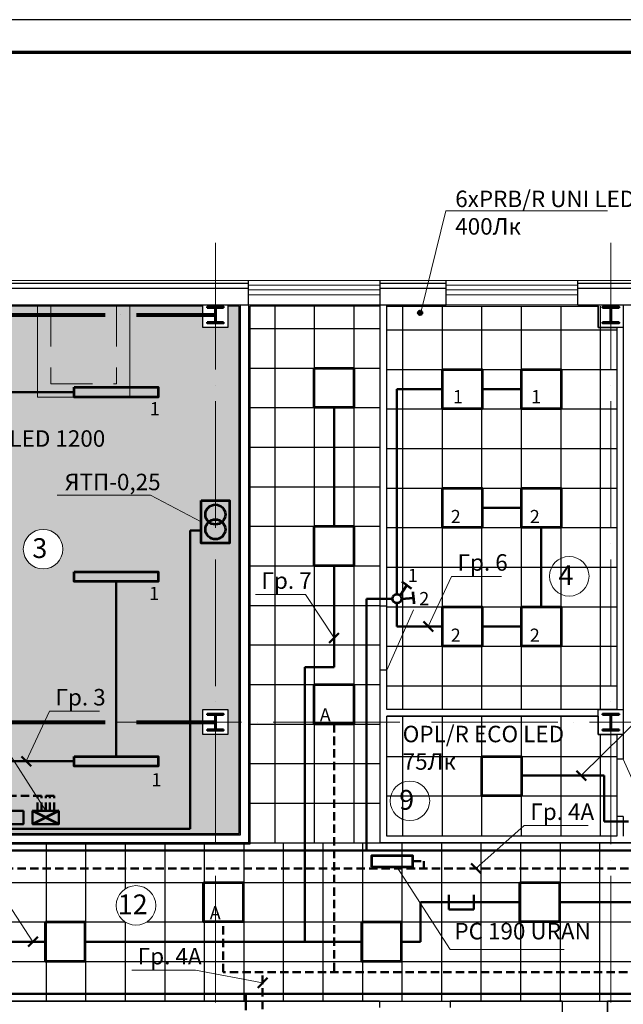
# Model space of a CAD drawing. Units: millimetres. Extents: x -1338950 to 2081943, y -161232 to 637133.
# Drawn here: x -3803 to 5358, y 44350 to 59284 of the extents above; entities that cross this region are included whole.
import ezdxf
from ezdxf.enums import TextEntityAlignment as Align

# ---------------------------------------------------------------- set-up
doc = ezdxf.new("R2010")
doc.units = ezdxf.units.MM
doc.set_wipeout_variables(frame=1)
doc.linetypes.add('ACAD_ISO04W100', pattern=[30, 24, -3, 0, -3])
doc.linetypes.add('DASHED2', pattern=[9.525, 6.35, -3.175])
doc.layers.get('0').update_dxf_attribs({"color": 250})
doc.layers.get('Defpoints').update_dxf_attribs({"color": 250})
for name, color, linetype, lineweight in [('0.3', 250, 'Continuous', 30), ('Надписи', 158, 'Continuous', 40), ('Нумерация', 7, 'Continuous', 9), ('оси', 250, 'ACAD_ISO04W100', 15), ('основная', 7, 'Continuous', 50), ('оч.тонкая(0.09)', 250, 'Continuous', 9), ('ПГС3_0.3', 250, 'Continuous', 30), ('Перегор кирпич', 250, 'Continuous', 30), ('пунктир', 250, 'DASHED2', 13), ('Светильники', 250, 'Continuous', 53), ('Сети АЭО', 10, 'DASHED2', 50), ('Сети РЭО', 46, 'Continuous', 50), ('Силовая сеть', 150, 'Continuous', 50), ('Силовые сети', 144, 'Continuous', 50), ('СИТИ РЭО', 66, 'Continuous', 50), ('тонкая', 250, 'Continuous', 20), ('тонкая 0.2', 250, 'Continuous', 20), ('Штрих', 250, 'Continuous', 18)]:
    doc.layers.add(name, color=color, linetype=linetype, lineweight=lineweight)
doc.layers.add('Отделка', color=250, linetype='Continuous')
doc.styles.add('GOST 2.304', font='gost_a_italic.ttf', dxfattribs={"height": 150})
doc.styles.add('GOST type A', font='gost_a_italic.ttf')

# ---------------------------------------------------------------- blocks, each defined once
blk = doc.blocks.new('*U3')
for p, q in [((104, 236), (0, 236)), ((120, 220), (120, 30)), ((129, 220), (129, 30)), ((145, 236), (250, 236)), ((104, 14), (0, 14)), ((145, 14), (250, 14))]:
    blk.add_line(p, q)
for points in [[(250, 236), (250, 250), (0, 250), (0, 236)], [(0, 14), (0, 0), (250, 0), (250, 14)]]:
    blk.add_lwpolyline(points)
for centre, start, end in [((104, 220), 0, 90), ((145, 220), 90, 180), ((104, 30), 270, 0), ((145, 30), 180, 270)]:
    blk.add_arc(centre, 16, start, end)
blk = doc.blocks.new('Нумерация')
blk.add_wipeout([(-250, -166), (-277, -115), (-294, -57), (-300, 0), (-294, 60), (-277, 115), (-249, 168), (-212, 212), (-166, 250), (-115, 277), (-57, 294), (0, 300), (60, 294), (115, 277), (168, 249), (212, 212), (250, 166), (277, 115), (294, 57), (300, 0), (294, -60), (277, -115), (249, -168), (212, -212), (166, -250), (115, -277), (57, -294), (0, -300), (-60, -294), (-115, -277), (-168, -249), (-212, -212)]).dxf.layer = 'Defpoints'
blk.add_circle((0, 0), 300)
at = {"style": 'GOST 2.304'}
blk.add_attdef('1', text='', height=300, dxfattribs=at).set_placement((-50, -134), align=Align.CENTER)
blk = doc.blocks.new('PRB_R UNI LED')
at = {"layer": 'Светильники', "ltscale": 100}
blk.add_lwpolyline([(18404, 54735), (19004, 54735), (19004, 54135), (18404, 54135)], close=True, dxfattribs=at)
blk = doc.blocks.new('ARCTIC M LED 1200')
at = {"layer": 'Светильники', "ltscale": 100}
blk.add_lwpolyline([(-11838, 51957), (-10562, 51957), (-10562, 51807), (-11838, 51807)], close=True, dxfattribs=at)
blk = doc.blocks.new('ЯТП')
at = {"layer": 'Светильники', "ltscale": 100}
blk.add_lwpolyline([(-16204, 49674), (-15774, 49674), (-15774, 49027), (-16204, 49027)], close=True, dxfattribs=at)
for centre in [(-15989, 49462), (-15989, 49237)]:
    blk.add_circle(centre, 151, dxfattribs=at)
blk = doc.blocks.new('выкл2')
at = {"layer": 'Светильники', "ltscale": 100}
for p, q in [((20463, 47499), (20375, 47480)), ((20463, 47499), (20551, 47517)), ((20504, 47320), (20463, 47499)), ((20290, 47366), (20253, 47284)), ((20290, 47366), (20329, 47447)), ((20458, 47291), (20290, 47366))]:
    blk.add_line(p, q, dxfattribs=at)
blk.add_circle((20515, 47252), 69.4, dxfattribs=at)
blk = doc.blocks.new('ARS_R UNI LED')
at = {"layer": 'Светильники', "ltscale": 100}
blk.add_lwpolyline([(17515, 54804), (18115, 54804), (18115, 54204), (17515, 54204)], close=True, dxfattribs=at)
blk = doc.blocks.new('OPL_R ECO LED')
at = {"layer": 'Светильники', "ltscale": 100}
blk.add_lwpolyline([(6740, 46140), (7340, 46140), (7340, 45540), (6740, 45540)], close=True, dxfattribs=at)
blk = doc.blocks.new('PC 190 URAN')
at = {"layer": 'Светильники', "ltscale": 100}
blk.add_lwpolyline([(350039, 80633), (350668, 80633), (350668, 80801), (350039, 80801)], close=True, dxfattribs=at)

msp = doc.modelspace()

# ---------------------------------------------------------------- hatches: boundary and pattern name
at = {"layer": 'Штрих', "ltscale": 100}
h = msp.add_hatch(dxfattribs=at)
h.set_pattern_fill('AR-CONC', color=250, scale=2)
h.set_pattern_definition([(50, (-18084.8, 19368.25), (364.3693, -31.8782), [38.1, -419.1]), (355, (-18084.8, 19368.25), (-70.487, 382.1137), [30.48, -335.281]), (100.4514, (-18054.42, 19365.6), (293.8825, 350.2355), [32.38, -356.1805]), (46.1842, (-18084.8, 19469.85), (542.158, -84.0847), [57.15, -628.65]), (96.6356, (-18039.6, 19462.84), (474.808, 494.852), [48.57, -534.271]), (351.1842, (-18084.8, 19469.85), (474.808, 494.852), [45.72, -502.9195]), (21, (-18034, 19444.45), (303.2288, -204.5304), [38.1, -419.1]), (326, (-18034, 19444.45), (123.604, 368.376), [30.48, -335.28]), (71.4514, (-18008.7, 19427.4), (426.8328, 163.8455), [32.38, -356.18]), (37.5, (-18084.79, 19368.25), (6.1772, 169.11008), [0, -331.216, 0, -340.36, 0, -336.55]), (7.5, (-18084.79, 19368.25), (133.6393, 200.36115), [0, -194.056, 0, -323.596, 0, -128.27]), (327.5, (-18198.07, 19368.25), (271.1812, -11.4575), [0, -127, 0, -396.24, 0, -525.78]), (317.5, (-18248.87, 19368.25), (296.2584, 50.853), [0, -165.1, 0, -263.144, 0, -373.38])])
h.paths.add_polyline_path([(-11312.4, 50620.1), (-10352.4, 50620.1), (-10352.4, 52480.1), (-11312.4, 52480.1)])
h.paths.add_polyline_path([(-15772.4, 48880.1), (-15772.4, 50180.1), (-13002.4, 50180.1), (-13002.4, 48880.1)])
h.paths.add_polyline_path([(-15772.4, 46750.1), (-15772.4, 48440.1), (-15402.4, 48440.1), (-15402.4, 48780.1), (-13722.4, 48780.1), (-13722.4, 48440.1), (-13022.4, 48440.1), (-13022.4, 46750.1)])
h.paths.add_polyline_path([(-10192.4, 48920.1), (-6642.4, 48920.1), (-6642.4, 48440.1), (-6752.2, 48440.1), (-6752.2, 46940.1), (-472.4, 46940.1), (-472.4, 54940.1), (-642.4, 54940.1), (-642.4, 54615.1), (-1022.4, 54615.1), (-1022.4, 54940.1), (-6642.4, 54940.1), (-6642.4, 54615.1), (-6882.4, 54615.1), (-6882.4, 51270.1), (-10192.4, 51270.1)])
h.paths.add_polyline_path([(-10192.4, 51430.1), (-10192.4, 54940.1), (-7042.4, 54940.1), (-7042.4, 51430.1)])
h.paths.add_polyline_path([(-1022.4, 48440.1), (-642.4, 48440.1), (-642.4, 48820.1), (-1022.4, 48820.1)], flags=16)
h = msp.add_hatch(color=256, dxfattribs=at)
h.dxf.hatch_style = 1
h.set_gradient(color1=(0, 95, 127), one_color=1, tint=1)
h.paths.add_polyline_path([(2301.4, 54838.2, 1), (2245.1, 54838.2, 1)])
h = msp.add_hatch(color=256, dxfattribs=at)
h.dxf.hatch_style = 1
h.set_gradient(color1=(0, 153, 153), one_color=1, tint=1)
h.paths.add_polyline_path([(-3745.3, 47083.8), (-3745.3, 47283.8), (-4145.3, 47283.8), (-4145.3, 47083.8)])

# ---------------------------------------------------------------- linework, layer by layer
at = {"ltscale": 100}
for points in [[(67.6, 54940.1), (67.6, 46800.1)], [(667.6, 54940.1), (667.6, 46800.1)], [(1267.6, 54940.1), (1267.6, 46800.1)], [(2012.6, 48820.1), (2012.6, 54940.1)], [(2612.6, 48820.1), (2612.6, 54940.1)], [(3212.6, 48820.1), (3212.6, 54940.1)], [(3812.6, 48820.1), (3812.6, 54940.1)], [(5012.6, 48820.1), (5012.6, 54940.1)], [(-332.4, 54600.1), (1667.6, 54600.1)], [(1767.6, 54580.1), (5257.6, 54580.1)], [(-332.4, 54000.1), (1667.6, 54000.1)], [(1767.6, 53980.1), (5257.6, 53980.1)], [(-332.4, 53400.1), (1667.6, 53400.1)], [(1767.6, 53380.1), (5257.6, 53380.1)], [(-332.4, 52800.1), (1667.6, 52800.1)], [(1767.6, 52780.1), (5257.6, 52780.1)], [(-332.4, 52200.1), (1667.6, 52200.1)], [(1767.6, 52180.1), (5257.6, 52180.1)], [(-332.4, 51600.1), (1667.6, 51600.1)], [(1767.6, 51580.1), (5257.6, 51580.1)], [(-332.4, 51000.1), (1667.6, 51000.1)], [(-332.4, 50400.1), (1667.6, 50400.1)], [(1767.6, 50380.1), (5257.6, 50380.1)], [(-332.4, 49800.1), (1667.6, 49800.1)], [(1767.6, 49780.1), (5257.6, 49780.1)], [(-332.4, 49200.1), (1667.6, 49200.1)], [(1767.6, 49180.1), (5257.6, 49180.1)], [(2612.6, 46900.1), (2612.6, 48720.1)], [(3212.6, 46900.1), (3212.6, 48720.1)], [(3812.6, 46900.1), (3812.6, 48720.1)], [(4412.6, 46900.1), (4412.6, 48720.1)], [(-332.4, 48600.1), (1667.6, 48600.1)], [(5012.6, 46900.1), (5012.6, 48440.1)], [(1767.6, 48110.1), (5257.6, 48110.1)], [(-332.4, 48000.1), (1667.6, 48000.1)], [(-332.4, 47400.1), (1667.6, 47400.1)], [(-6792.2, 46800.1), (8035.8, 46800.1)], [(-3402.4, 46800.1), (-3402.4, 44400.1)], [(-2802.4, 46800.1), (-2802.4, 44400.1)], [(-2202.4, 46800.1), (-2202.4, 44400.1)], [(-1602.4, 46800.1), (-1602.4, 44400.1)], [(-1002.4, 46800.1), (-1002.4, 44400.1)], [(-402.4, 46800.1), (-402.4, 44400.1)], [(197.6, 46800.1), (197.6, 44400.1)], [(797.6, 46800.1), (797.6, 44400.1)], [(1397.6, 46800.1), (1397.6, 44400.1)], [(1997.6, 46800.1), (1997.6, 44400.1)], [(2597.6, 46800.1), (2597.6, 44400.1)], [(3197.6, 46800.1), (3197.6, 44400.1)], [(3797.6, 46800.1), (3797.6, 44400.1)], [(4397.6, 46800.1), (4397.6, 44400.1)], [(4997.6, 46800.1), (4997.6, 44400.1)], [(-6792.2, 46200.1), (17347.6, 46200.1)], [(-6792.2, 45600.1), (17347.6, 45600.1)], [(-6792.2, 45000.1), (17347.6, 45000.1)], [(-6792.2, 44400.1), (8035.8, 44400.1)]]:
    msp.add_lwpolyline(points, dxfattribs=at)
at = {"layer": '0.3', "lineweight": 25, "ltscale": 15}
for p, q in [((-6707.4, 55290.1), (-332.4, 55290.1)), ((-332.4, 55210.1), (-332.4, 55330.1)), ((1667.6, 55210.1), (1667.6, 55330.1)), ((1667.6, 55290.1), (2667.6, 55290.1)), ((2667.6, 55210.1), (2667.6, 55330.1)), ((4667.6, 55210.1), (4667.6, 55330.1)), ((4667.6, 55290.1), (5667.6, 55290.1))]:
    msp.add_line(p, q, dxfattribs=at)
at = {"layer": 'оси', "color": 250, "ltscale": 80}
for p, q in [((-832.4, 55897.3), (-832.4, 32334.8)), ((5167.6, 55897.3), (5167.6, 32334.8)), ((-35956.6, 48630.1), (18839.5, 48630.1))]:
    msp.add_line(p, q, dxfattribs=at)
at = {"layer": 'оси', "color": 3, "lineweight": 80, "ltscale": 80}
for p, q in [((-6827.9, 54805.1), (-836.9, 54805.1)), ((-6827.9, 48630.1), (-836.9, 48630.1))]:
    msp.add_line(p, q, dxfattribs=at)
at = {"layer": 'Отделка', "ltscale": 100}
for points in [[(-10192.4, 48920.1), (-6642.4, 48920.1), (-6642.4, 48440.1), (-6752.2, 48440.1), (-6752.2, 46940.1), (-472.4, 46940.1), (-472.4, 54940.1), (-642.4, 54940.1), (-642.4, 54615.1), (-1022.4, 54615.1), (-1022.4, 54940.1), (-6642.4, 54940.1), (-6642.4, 54615.1), (-6882.4, 54615.1), (-6882.4, 51270.1), (-10192.4, 51270.1)], [(1767.6, 48820.1), (1767.6, 54940.1), (4977.6, 54940.1), (4977.6, 54615.1), (5257.6, 54615.1), (5257.6, 48820.1)], [(1767.6, 46900.1), (1767.6, 48720.1), (4977.6, 48720.1), (4977.6, 48440.1), (5257.6, 48440.1), (5257.6, 46900.1)]]:
    msp.add_lwpolyline(points, close=True, dxfattribs=at)
msp.add_lwpolyline([(8035.8, 46800.1), (1667.6, 46800.1), (1667.6, 54940.1), (-312.4, 54940.1), (-312.4, 46780.1), (-6792.2, 46780.1), (-6792.2, 44400.1), (4427.6, 44400.1), (4427.6, 44150.1), (5117.6, 44150.1), (5117.6, 44400.1), (8035.8, 44400.1)], dxfattribs=at)
at = {"layer": 'оч.тонкая(0.09)', "ltscale": 15}
for p, q in [((-6707.4, 55330.1), (1667.6, 55330.1)), ((-332.4, 55260.1), (1667.6, 55260.1)), ((1667.6, 55330.1), (2667.6, 55330.1)), ((2667.6, 55330.1), (4667.6, 55330.1)), ((2667.6, 55260.1), (4667.6, 55260.1)), ((4667.6, 55330.1), (5667.6, 55330.1)), ((-332.4, 55185.1), (1667.6, 55185.1)), ((-332.4, 55110.1), (1667.6, 55110.1)), ((2667.6, 55185.1), (4667.6, 55185.1)), ((2667.6, 55110.1), (4667.6, 55110.1)), ((-332.4, 54960.1), (1667.6, 54960.1)), ((-332.4, 54960.1), (1667.6, 54960.1)), ((2667.6, 54960.1), (4667.6, 54960.1))]:
    msp.add_line(p, q, dxfattribs=at)
at = {"layer": 'ПГС3_0.3'}
for p, q in [((1667.6, 50390.1), (1667.6, 55110.1)), ((1767.6, 50390.1), (1767.6, 54960.1)), ((5257.6, 54615.1), (5257.6, 48820.1)), ((5357.6, 54615.1), (5357.6, 48070.1)), ((1767.6, 50390.1), (1667.6, 50390.1)), ((1667.6, 46800.1), (1667.6, 49420.1)), ((1767.6, 49420.1), (1667.6, 49420.1)), ((1767.6, 48820.1), (1767.6, 49420.1)), ((4977.6, 48820.1), (1767.6, 48820.1)), ((1767.6, 46900.1), (1767.6, 48720.1)), ((4977.6, 48720.1), (1767.6, 48720.1)), ((5257.6, 48440.1), (5257.6, 48070.1)), ((5357.6, 48070.1), (5257.6, 48070.1)), ((5257.6, 47200.1), (5257.6, 46900.1)), ((5357.6, 47200.1), (5257.6, 47200.1)), ((5357.6, 47200.1), (5357.6, 46900.1)), ((5257.6, 46900.1), (1767.6, 46900.1)), ((5937.6, 46800.1), (1667.6, 46800.1)), ((1657.6, 44400.1), (-4782.4, 44400.1)), ((1657.6, 44400.1), (1657.6, 44300.1)), ((4427.6, 44400.1), (2727.6, 44400.1)), ((2727.6, 44400.1), (2727.6, 44300.1)), ((4427.6, 44400.1), (4427.6, 44150.1)), ((5117.6, 44400.1), (5117.6, 44150.1)), ((8035.8, 44400.1), (5117.6, 44400.1))]:
    msp.add_line(p, q, dxfattribs=at)
for points in [[(-642.4, 54960.1), (-642.4, 54615.1), (-1022.4, 54615.1), (-1022.4, 54960.1)], [(5357.6, 54960.1), (5357.6, 54615.1), (4977.6, 54615.1), (4977.6, 54960.1)]]:
    msp.add_lwpolyline(points, dxfattribs=at)
for points in [[(-1022.4, 48820.1), (-642.4, 48820.1), (-642.4, 48440.1), (-1022.4, 48440.1)], [(4977.6, 48820.1), (5357.6, 48820.1), (5357.6, 48440.1), (4977.6, 48440.1)]]:
    msp.add_lwpolyline(points, close=True, dxfattribs=at)
at = {"layer": 'Перегор кирпич', "ltscale": 15}
for points in [[(-6707.4, 55210.1), (-332.4, 55210.1)], [(-332.4, 54960.1), (-332.4, 55210.1)], [(1667.6, 54960.1), (1667.6, 55210.1)], [(1667.6, 55210.1), (2667.6, 55210.1)], [(2667.6, 54960.1), (2667.6, 55210.1)], [(4667.6, 54960.1), (4667.6, 55210.1)], [(4667.6, 55210.1), (5667.6, 55210.1)], [(-7332.4, 54960.1), (-332.4, 54960.1)], [(1667.6, 54960.1), (2667.6, 54960.1)], [(4667.6, 54960.1), (5667.6, 54960.1)]]:
    msp.add_lwpolyline(points, dxfattribs=at)
at = {"layer": 'Перегор кирпич'}
msp.add_lwpolyline([(-332.4, 54960.1), (-332.4, 46800.1), (-4462.4, 46800.1), (-4462.4, 46920.1), (-452.4, 46920.1), (-452.4, 54960.1)], dxfattribs=at)
at = {"layer": 'пунктир', "lineweight": 13, "ltscale": 100}
for p, q in [((-3332.4, 54960.1), (-3332.4, 53759.9)), ((-2332.4, 54960.1), (-2332.4, 53759.9)), ((-3332.4, 53759.9), (-2332.4, 53759.9))]:
    msp.add_line(p, q, dxfattribs=at)
at = {"layer": 'Светильники', "lineweight": 20, "ltscale": 100}
for p, q in [((2289.5, 54861.2), (2663.3, 56385.7)), ((2663.3, 56385.7), (5116.4, 56385.7)), ((-3235.4, 52073.3), (-1818.6, 52073.3)), ((-1047.5, 51667), (-1818.6, 52073.3)), ((-3406.7, 47283.8), (-4890.7, 49604.5)), ((1919.2, 46436.2), (2731.3, 45180.1)), ((4459.5, 45180.1), (2731.3, 45180.1))]:
    msp.add_line(p, q, dxfattribs=at)
at = {"layer": 'Светильники', "color": 1, "ltscale": 100}
for p, q in [((-3206.7, 47083.8), (-3606.7, 47283.8)), ((-3206.7, 47283.8), (-3606.7, 47083.8))]:
    msp.add_line(p, q, dxfattribs=at)
at = {"layer": 'Светильники', "ltscale": 100}
msp.add_circle((2273.3, 54838.2), 28.1, dxfattribs=at)
at = {"layer": 'Сети АЭО', "ltscale": 20}
for p, q in [((967.6, 48600.1), (967.6, 44835.2)), ((-3279.6, 47511.9), (-5580, 47511.9)), ((-3533.9, 47283.8), (-3533.9, 47511.9)), ((-3470.3, 47283.8), (-3470.3, 47511.9)), ((-3406.7, 47283.8), (-3406.7, 47511.9)), ((-3343.1, 47283.8), (-3343.1, 47511.9)), ((-3279.6, 47283.8), (-3279.6, 47511.9)), ((2164.3, 46520.5), (2330, 46520.5)), ((2330, 46520.5), (2330, 46411.7)), ((16103.2, 46411.7), (-4713.2, 46411.7)), ((-712.4, 44835.2), (-712.4, 45600.1)), ((11705.4, 44835.2), (-712.4, 44835.2)), ((-115.8, 42753), (-115.8, 44835.2))]:
    msp.add_line(p, q, dxfattribs=at)
at = {"layer": 'Сети РЭО', "ltscale": 100}
for p, q in [((-4701.6, 53636.2), (-2977.6, 53636.2)), ((1922.9, 50571.8), (1922.9, 53680.1)), ((1922.9, 53680.1), (2612.6, 53680.1)), ((3812.6, 53680.1), (3212.6, 53680.1)), ((967.6, 53400.1), (967.6, 51600.1)), ((3212.6, 51880.1), (3812.6, 51880.1)), ((-1047.5, 51537.9), (-1215.1, 51537.9)), ((-1215.1, 51537.9), (-1215.1, 47011.1)), ((4112.6, 50380.1), (4112.6, 51580.1)), ((967.6, 51000.1), (967.6, 49463.3)), ((-2339.6, 48111.2), (-2339.6, 50761.2)), ((1853.5, 50502.5), (1462.2, 50502.5)), ((1462.2, 50502.5), (1462.2, 46682.3)), ((1922.9, 50080.1), (1922.9, 50433.1)), ((2612.6, 50080.1), (1922.9, 50080.1)), ((2323.7, 50154), (2471.5, 50006.2)), ((3212.6, 50080.1), (3812.6, 50080.1)), ((893.7, 49832.2), (1041.5, 49980.1)), ((967.6, 49463.3), (525.1, 49463.3)), ((525.1, 49463.3), (525.1, 45300.1)), ((-3777.5, 48110.1), (-3629.7, 47962.3)), ((-4701.6, 48036.2), (-2977.6, 48036.2)), ((4644.9, 47892.8), (4792.7, 47744.9)), ((-6249.9, 47011.1), (-1215.1, 47011.1)), ((3047.7, 46485.6), (3195.5, 46337.8)), ((-3676.1, 45226.2), (-3528.3, 45374)), ((-189.7, 44601.5), (-41.9, 44749.4)), ((-370.5, 44262.6), (-370.5, 44509.8))]:
    msp.add_line(p, q, dxfattribs=at)
at = {"layer": 'Сети РЭО', "lineweight": 20, "ltscale": 100}
for p, q in [((2397.6, 50080.1), (2750.6, 50841.1)), ((2750.6, 50841.1), (3510.6, 50841.1)), ((-224.7, 50565.9), (535.3, 50565.9)), ((967.6, 49906.2), (535.3, 50565.9)), ((-3703.6, 48036.2), (-3350.6, 48797.2)), ((-3350.6, 48797.2), (-2590.5, 48797.2)), ((3121.6, 46411.7), (3855.2, 47061)), ((3855.2, 47061), (4823.6, 47061)), ((-3602.2, 45300.1), (-4034.5, 45959.9)), ((-2102.4, 44869.6), (-1133.9, 44869.6)), ((-115.8, 44675.4), (-1133.9, 44869.6))]:
    msp.add_line(p, q, dxfattribs=at)
at = {"layer": 'Силовая сеть', "ltscale": 20}
for p, q in [((2709.6, 46010.7), (2709.6, 45789.6)), ((3089.3, 45789.6), (3089.3, 46010.7)), ((2709.6, 45789.6), (3089.3, 45789.6))]:
    msp.add_line(p, q, dxfattribs=at)
at = {"layer": 'Силовые сети'}
msp.add_lwpolyline([(-3745.3, 47283.8), (-3745.3, 47083.8), (-4145.3, 47083.8), (-4145.3, 47283.8)], close=True, dxfattribs=at)
at = {"layer": 'Силовые сети', "color": 1}
msp.add_lwpolyline([(-3206.7, 47283.8), (-3206.7, 47083.8), (-3606.7, 47083.8), (-3606.7, 47283.8)], close=True, dxfattribs=at)
at = {"layer": 'СИТИ РЭО', "ltscale": 100}
for p, q in [((5068.6, 47818.8), (3812.6, 47818.8)), ((5068.6, 47124.6), (5068.6, 47818.8)), ((5434, 47124.6), (5068.6, 47124.6)), ((-5387.2, 46682.3), (10139.9, 46682.3)), ((2281.1, 45300.1), (2281.1, 45900.1)), ((2281.1, 45900.1), (3787.6, 45900.1)), ((4387.6, 45900.1), (6497.6, 45900.1)), ((-5512.4, 45300.1), (-3412.4, 45300.1)), ((-2812.4, 45300.1), (1387.6, 45300.1)), ((1987.6, 45300.1), (2281.1, 45300.1)), ((14773.4, 44509.8), (-5743.7, 44509.8))]:
    msp.add_line(p, q, dxfattribs=at)
at = {"layer": 'тонкая', "ltscale": 100}
for p, q in [((-3532.4, 54960.1), (-3532.4, 53559.9)), ((-2132.4, 54960.1), (-2132.4, 53559.9)), ((-3532.4, 53559.9), (-2132.4, 53559.9))]:
    msp.add_line(p, q, dxfattribs=at)
at = {"layer": 'тонкая 0.2', "ltscale": 15}
for p, q in [((1767.6, 49420.1), (2174.9, 50335.6)), ((5357.6, 48070.1), (5650.3, 47417.3))]:
    msp.add_line(p, q, dxfattribs=at)

# ---------------------------------------------------------------- block references
at = {"layer": 'основная', "xscale": -1, "rotation": 180}
for p in [(-957.4, 54930.1), (5042.6, 54930.1), (-957.4, 48755.1), (5042.6, 48755.1)]:
    msp.add_blockref('*U3', p, dxfattribs=at)
at = {"layer": 'Светильники'}
for name, p in [('ARS_R UNI LED', (-16847.2, -803.9)), ('PRB_R UNI LED', (-15791, -755.1)), ('PRB_R UNI LED', (-14591, -755.1)), ('ARCTIC M LED 1200', (8860.6, 1753.9)), ('PRB_R UNI LED', (-15791, -2555.1)), ('PRB_R UNI LED', (-14591, -2555.1)), ('ЯТП', (15156.1, 2316.7)), ('ARS_R UNI LED', (-16847.2, -3203.9)), ('ARCTIC M LED 1200', (8860.6, -1046.1)), ('PRB_R UNI LED', (-15791, -4355.1)), ('PRB_R UNI LED', (-14591, -4355.1)), ('ARS_R UNI LED', (-16847.2, -5603.9)), ('ARCTIC M LED 1200', (8860.6, -3846.1)), ('OPL_R ECO LED', (-3527.2, 1970)), ('PC 190 URAN', (-348503.6, -34196.5)), ('ARS_R UNI LED', (-18527.2, -8603.9)), ('ARS_R UNI LED', (-13727.2, -8603.9)), ('ARS_R UNI LED', (-20927.2, -9203.9)), ('ARS_R UNI LED', (-16127.2, -9203.9))]:
    msp.add_blockref(name, p, dxfattribs=at)
at = {"layer": 'Сети РЭО', "rotation": 260.8434126180622}
msp.add_blockref('выкл2', (-41462, 78275.2), dxfattribs=at)

# ---------------------------------------------------------------- texts
at = {"layer": 'Надписи', "lineweight": 25, "attachment_point": 4, "style": 'GOST type A'}
for s, insert, char_height in [('6хPRB/R UNI LED\\P400Лк{\\H1.0348x; }', (2806.8, 56357.8), 250), ('1', (2772.5, 53540.2), 200), ('1', (3957.9, 53540.2), 200), ('1', (-1827.7, 53357.1), 200), ('7хARCTIC M LED 1200\\P200Лк{\\H1.0029x; }', (-5910.7, 52723.1), 250), ('ЯТП-0,25', (-3117.1, 52240.1), 250), ('2', (2738.6, 51722.3), 200), ('2', (3938.6, 51722.3), 200), ('Гр. 6', (2841.2, 51019.2), 250), ('1', (2088.1, 50829.1), 200), ('Гр. 7', (-134.1, 50744), 250), ('1', (-1838.4, 50555.9), 200), ('2', (2260.9, 50477.6), 200), ('2', (2738.6, 49922.3), 200), ('2', (3938.6, 49922.3), 200), ('Гр. 3', (-3259.9, 48975.3), 250), ('{\\C1;А}', (751.1, 48739.9), 200), ('OPL/R ECO LED\\P75Лк{\\H1.0348x; }', (2009.3, 48241.4), 250), ('1', (-1802.3, 47729.7), 200), ('Гр. 4А', (3945.8, 47239), 250), ('{\\C1;А}', (-918.9, 45739.9), 200), ('PC 190 URAN', (2794.1, 45427.3), 250), ('Гр. 4А', (-2011.7, 45047.6), 250)]:
    msp.add_mtext(s, dxfattribs=dict(at, insert=insert, char_height=char_height))

# ---------------------------------------------------------------- next in the draw order: block references
at = {"layer": 'Нумерация'}
for p, values in [((-3447.5, 51253.3), {'1': '3'}), ((4537, 50841.9), {'1': '4'}), ((2119.1, 47435.6), {'1': '9'}), ((-2037.9, 45850.1), {'1': '12'})]:
    msp.add_blockref('Нумерация', p, dxfattribs=at).add_auto_attribs(values)

# ---------------------------------------------------------------- next in the draw order: linework, layer by layer
msp.add_lwpolyline([(-40696.5, 29584.1), (64403.5, 29584.1), (64403.5, 59284.1), (-40696.5, 59284.1)], close=True)
at = {"lineweight": 70}
msp.add_lwpolyline([(-38696.5, 30084.1), (63903.5, 30084.1), (63903.5, 58784.1), (-38696.5, 58784.1)], close=True, dxfattribs=at)
at = {"ltscale": 100}
for points in [[(4412.6, 48820.1), (4412.6, 54940.1)], [(1767.6, 50980.1), (5257.6, 50980.1)], [(2012.6, 46900.1), (2012.6, 48720.1)], [(1767.6, 47510.1), (5257.6, 47510.1)]]:
    msp.add_lwpolyline(points, dxfattribs=at)
at = {"layer": 'Сети РЭО', "lineweight": 20, "ltscale": 100}
msp.add_line((4718.8, 47818.8), (7739.3, 50801.1), dxfattribs=at)

doc.saveas('drawing.dxf')
